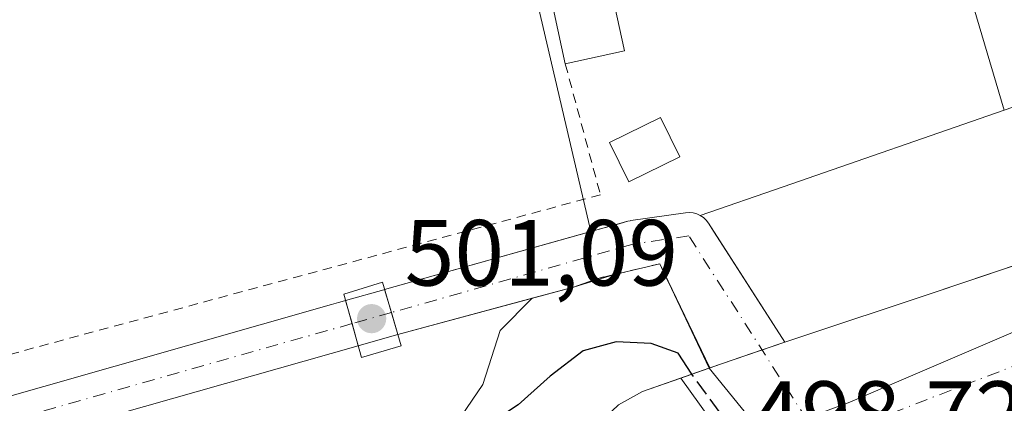
# Model space of a CAD drawing. Units: metres. Extents: x 617326 to 620768, y 4750248 to 4752627.
# Drawn here: x 619998 to 620103, y 4751794 to 4751835 of the extents above; entities that cross this region are included whole.
import ezdxf

# ---------------------------------------------------------------- set-up
doc = ezdxf.new("R2010")
doc.units = ezdxf.units.M
doc.header["$MEASUREMENT"] = 0
for name, pattern in [('DGN Style 2', [1.6480167562047852, 0.988810053722871, -0.6592067024819142]), ('DGN Style 3', [2.307223458686699, 1.648016756204785, -0.6592067024819142]), ('DGN Style 4', [2.6384748266838614, 1.318413404963828, -0.6592067024819142, 0.001648016756204785, -0.6592067024819142])]:
    doc.linetypes.add(name, pattern=pattern)
for name, color, linetype, lineweight in [('Alambrada', 7, 'DGN Style 2', 0), ('Arbolado forestal CxS', 92, 'Continuous', 0), ('Corriente artificial Cxs', 4, 'Continuous', 13), ('Corriente artificial eje', 142, 'DGN Style 4', 0), ('Corriente artificial eje oculto', 21, 'DGN Style 4', 0), ('Corriente artificial oculto Cxs', 21, 'Continuous', 13), ('Corriente natural Cxs', 4, 'Continuous', 13), ('Corriente natural eje', 4, 'DGN Style 4', 0), ('Curva de nivel maestra', 30, 'Continuous', 30), ('Curva de nivel maestra oculto', 30, 'DGN Style 3', 30), ('Edificación ligera Cxs', 1, 'Continuous', 0), ('Entidad de ámbito territorial', 7, 'Continuous', 0), ('Entidad de ámbito territorial CxS', 92, 'Continuous', 0), ('Obra de contención lineal', 1, 'DGN Style 3', 13), ('Prado CxS', 92, 'Continuous', 0), ('Presa Cxs', 1, 'Continuous', 13), ('Puente Cxs', 1, 'Continuous', 13), ('Punto de cota en terreno', 7, 'Continuous', 0), ('Rótulo de punto de cota en construcción', 7, 'Continuous', 0), ('Rótulo de punto de cota en terreno', 7, 'Continuous', 0), ('Suelo desnudo CxS', 253, 'Continuous', 0)]:
    doc.layers.add(name, color=color, linetype=linetype, lineweight=lineweight)
doc.styles.add('Style-Arial', font='txt')

# ---------------------------------------------------------------- blocks, each defined once
blk = doc.blocks.new('5PATER')
at = {"layer": 'Suelo desnudo CxS', "linetype": 'Continuous', "lineweight": 0}
h = blk.add_hatch(color=51, dxfattribs=at)
edge = h.paths.add_edge_path()
edge.add_ellipse((0, 0), major_axis=(-0.1095731443231308, -0.1110710700762829), ratio=0.9994222409660322, start_angle=0, end_angle=360)

msp = doc.modelspace()

# ---------------------------------------------------------------- linework, layer by layer
at = {"layer": 'Alambrada', "color": 7, "linetype": 'DGN Style 2', "lineweight": 0}
msp.add_polyline3d([(620056.4600999998, 4751830.2601, 506.809500000003), (620060.2100999998, 4751816.290100001, 503.3635000000068), (619976.4101, 4751793.640100001, 502.9916999999987), (619894.1001000004, 4751773.170100001, 503.2008999999962)], dxfattribs=at)
at = {"layer": 'Arbolado forestal CxS', "color": 92, "linetype": 'Continuous', "lineweight": 0, "extrusion": (0.3269479607931782, -0.9450423434569785, 2.554360235968687e-06), "elevation": -4287934.620581416, "flags": 128}
msp.add_lwpolyline([(2139623.456700578, 513.5257296909164), (2139598.496761244, 514.0509296909217), (2139589.139930615, 512.6811296909169)], dxfattribs=at)
at = {"layer": 'Arbolado forestal CxS', "color": 92, "linetype": 'Continuous', "lineweight": 0}
for points in [[(620174.3701, 4751834.800100001, 502.526199999993), (620162.5800999999, 4751830.850099999, 502.5666999999958), (620150.8901000004, 4751826.610099999, 502.3898999999947), (620138.4301000005, 4751821.6601, 502.3503000000055), (620125.9901000002, 4751816.690099999, 502.1319999999978), (620120.5026000004, 4751814.580499999, 502.1380999999965), (620117.3801999995, 4751813.380100001, 502.0877000000037), (620108.7100999998, 4751810.220100001, 501.8833000000013), (620108.5538999997, 4751810.167500001, 501.8812000000034), (620095.1501000002, 4751805.6501, 503.896900000007), (620081.5701000001, 4751801.140100001, 500.5605000000069), (620079.8892000001, 4751800.567199999, 500.3095999999932), (620072.3461999996, 4751812.312200001, 501.2590000000055), (620071.7385, 4751813.258400001, 501.5022000000026), (620071.4906000001, 4751813.582699999, 501.5896000000066), (620071.1931999996, 4751813.862400001, 501.665599999993), (620070.8542, 4751814.0899, 501.7281999999978), (620079.6968, 4751817.1491, 503.0979999999981), (620103.2850000003, 4751825.309699999, 502.5727999999945), (620159.7280000001, 4751844.836800001, 502.7994000000036), (620219.2792999997, 4751872.303900001, 502.8816999999981)], [(620174.3701, 4751834.800100001, 502.526199999993), (620162.5800999999, 4751830.850099999, 502.5666999999958), (620150.8901000004, 4751826.610099999, 502.3898999999947), (620138.4301000005, 4751821.6601, 502.3503000000055), (620125.9901000002, 4751816.690099999, 502.1319999999978), (620120.5026000004, 4751814.580499999, 502.1380999999965), (620117.3801999995, 4751813.380100001, 502.0877000000037), (620108.7100999998, 4751810.220100001, 501.8833000000013), (620108.5538999997, 4751810.167500001, 501.8812000000034), (620095.1501000002, 4751805.6501, 503.896900000007), (620081.5701000001, 4751801.140100001, 500.5605000000069), (620079.8892000001, 4751800.567199999, 500.3095999999932)], [(620070.8542, 4751814.0899, 501.7281999999978), (620071.1931999996, 4751813.862400001, 501.665599999993), (620071.4906000001, 4751813.582699999, 501.5896000000066), (620071.7385, 4751813.258400001, 501.5022000000026), (620072.3461999996, 4751812.312200001, 501.2590000000055), (620079.8892000001, 4751800.567199999, 500.3095999999932)], [(620035.0834999997, 4751777.5481, 500.3301999999967), (620047.6608999996, 4751796.067100001, 500.7909000000073), (620049.5268999999, 4751801.7981, 500.4118000000017), (620052.9392999997, 4751805.260199999, 500.6821000000054), (620057.3388, 4751806.4475, 500.8353000000062), (620061.7100000001, 4751807.794299999, 500.7624000000069), (620066.5427000001, 4751808.931299999, 500.9137000000047), (620071.8766000001, 4751797.825400001, 499.4955999999948), (620064.6801000005, 4751795.3101, 499.1848999999929), (620062.1201, 4751793.870100001, 499.0883999999933)], [(620071.8766000001, 4751797.825400001, 499.4955999999948), (620066.5427000001, 4751808.931299999, 500.9137000000047), (620061.7100000001, 4751807.794299999, 500.7624000000069), (620057.3388, 4751806.4475, 500.8353000000062), (620052.9392999997, 4751805.260199999, 500.6821000000054)], [(620052.9392999997, 4751805.260199999, 500.6821000000054), (620049.5268999999, 4751801.7981, 500.4118000000017), (620047.6608999996, 4751796.067100001, 500.7909000000073), (620035.0834999997, 4751777.5481, 500.3301999999967), (620003.5207000002, 4751748.7237, 500.1711000000069), (619965.5972999996, 4751721.124299999, 499.9327000000048), (619930.2017000001, 4751695.4487, 499.7657999999938), (619905.5037000002, 4751684.4659, 499.5387999999948), (619882.0245000003, 4751681.1151, 499.2372999999934), (619850.2181000002, 4751687.8705, 499.0960999999952), (619812.6381000001, 4751702.8431, 498.4930000000023), (619810.3925000001, 4751705.831300001, 498.3901999999944), (619799.8176999995, 4751719.9045, 498.4162999999971), (619782.0844999999, 4751712.1481, 498.2382000000071), (619768.4325000001, 4751707.668400001, 496.9048999999941)], [(619992.1001000004, 4751730.550100001, 498.9587999999931), (620001.2100999998, 4751737.690099999, 498.9051000000036), (620010.3400999998, 4751744.8201, 499.0482000000048), (620019.4501, 4751752.4101, 499.243100000007), (620028.5800999999, 4751759.9901, 499.0676999999997), (620035.3501000004, 4751765.4101, 498.9756999999955), (620042.1501000002, 4751770.800100001, 498.5722999999998), (620047.7301000003, 4751775.300100001, 498.4409000000014), (620053.0900999998, 4751780.0801, 498.6956000000064), (620054.9801000003, 4751783.360099999, 498.8220000000001), (620056.4901000002, 4751786.9301, 499.0206000000035), (620058.0900999998, 4751789.4301, 499.1223000000027), (620059.9401000004, 4751791.790100001, 499.100900000005), (620062.1201, 4751793.870100001, 499.0883999999933), (620064.6801000005, 4751795.3101, 499.1848999999929), (620071.8766000001, 4751797.825400001, 499.4955999999948)]]:
    msp.add_polyline3d(points, dxfattribs=at)
at = {"layer": 'Corriente artificial Cxs', "color": 4, "linetype": 'Continuous', "lineweight": 13, "extrusion": (0.02250725125315337, 0.02331961305984035, 0.9994746716589504), "elevation": 125266.6462037106, "flags": 128}
msp.add_lwpolyline([(2853803.466369138, -3847630.700308546), (2853804.696168537, -3847628.216474868), (2853814.660448308, -3847611.567075463)], dxfattribs=at)
at = {"layer": 'Corriente artificial Cxs', "color": 4, "linetype": 'Continuous', "lineweight": 13, "extrusion": (-0.9583333257616599, -0.2855852086936871, 0.006190743895480054), "elevation": -1951244.754865387, "flags": 128}
msp.add_lwpolyline([(-4376824.651046977, 12582.11446379905), (-4376822.090442594, 12581.6956557735), (-4376819.648800386, 12581.27254766554)], dxfattribs=at)
at = {"layer": 'Corriente artificial Cxs', "color": 4, "linetype": 'Continuous', "lineweight": 13, "extrusion": (-0.9626459220514102, -0.2707633767363829, 0.0001502534594308562), "elevation": -1883486.956835063, "flags": 128}
msp.add_lwpolyline([(-4406423.525145949, 784.927539917667), (-4406420.970231247, 784.3928399116276), (-4406418.525109892, 784.051839907778)], dxfattribs=at)
at = {"layer": 'Corriente artificial Cxs', "color": 4, "linetype": 'Continuous', "lineweight": 13}
for points in [[(620079.8892000001, 4751800.567199999, 500.3095999999932), (620077.4517000001, 4751799.736400001, 500.0200999999943), (620073.1201, 4751798.2601, 499.5984999999928), (620071.8201000001, 4751797.800100001, 499.4927000000025), (620066.5427000001, 4751808.931299999, 500.9137000000047), (620061.7100000001, 4751807.794299999, 500.7624000000069), (620059.9477000004, 4751807.379699999, 500.7547999999952), (620057.3388, 4751806.4475, 500.8353000000062), (620038.6129000002, 4751801.3939, 501.3748999999953), (620037.9181000004, 4751803.7346, 501.7979999999953), (620037.1892999997, 4751806.189300001, 502.2167999999947), (620063.1388999998, 4751813.467800001, 501.8337000000029), (620063.3799999999, 4751813.522700001, 501.8349000000017), (620063.4541999997, 4751813.534700001, 501.8341999999975), (620069.2751000002, 4751814.3814, 501.8225999999996), (620069.6825000001, 4751814.407000001, 501.8233999999939), (620070.0887000002, 4751814.365900001, 501.8077999999951), (620070.4828000005, 4751814.259299999, 501.7759999999981), (620070.8542, 4751814.0899, 501.7281999999978), (620071.1931999996, 4751813.862400001, 501.665599999993), (620071.4906000001, 4751813.582699999, 501.5896000000066), (620071.7385, 4751813.258400001, 501.5022000000026)], [(620034.3789999997, 4751800.192299999, 501.0513999999966), (619994.5295000002, 4751788.861600001, 500.6921000000002), (619951.1047, 4751776.999500001, 499.9438999999985), (619909.1824000003, 4751766.307, 500.5334000000003), (619861.9890000002, 4751753.9266, 500.8102999999974), (619861.8518000003, 4751753.8947, 500.7930000000051), (619826.0032000003, 4751746.6196, 500.4713999999949), (619809.1804000001, 4751741.122500001, 500.2642000000051), (619807.5201000003, 4751745.791200001, 501.3791999999958), (619809.3512000004, 4751746.5338, 501.5356999999931), (619824.6083000004, 4751751.423000001, 501.6233999999968), (619824.8739999998, 4751751.4924, 501.6404000000039), (619860.7884000001, 4751758.7808, 501.9594999999972), (619907.9302000003, 4751771.147600001, 501.7795000000042), (619949.8279999997, 4751781.833699999, 501.835500000001), (619993.1869000001, 4751793.677999999, 501.9104999999981), (620031.5418999996, 4751804.583799999, 501.8699000000051), (620032.2834999999, 4751804.794700001, 501.8715999999986), (620032.6679999996, 4751804.903999999, 501.8908999999985), (620033.0253, 4751805.0056, 501.9271000000008), (620033.7170000002, 4751802.5461, 501.3923999999971)]]:
    msp.add_polyline3d(points, close=True, dxfattribs=at)
for points in [[(620037.1892999997, 4751806.189300001, 502.2167999999947), (620063.1388999998, 4751813.467800001, 501.8337000000029), (620063.3799999999, 4751813.522700001, 501.8349000000017), (620063.4541999997, 4751813.534700001, 501.8341999999975), (620069.2751000002, 4751814.3814, 501.8225999999996), (620069.6825000001, 4751814.407000001, 501.8233999999939), (620070.0887000002, 4751814.365900001, 501.8077999999951), (620070.4828000005, 4751814.259299999, 501.7759999999981), (620070.8542, 4751814.0899, 501.7281999999978), (620071.1931999996, 4751813.862400001, 501.665599999993), (620071.4906000001, 4751813.582699999, 501.5896000000066), (620071.7385, 4751813.258400001, 501.5022000000026), (620079.8892000001, 4751800.567199999, 500.3095999999932)], [(620071.8201000001, 4751797.800100001, 499.4927000000025), (620066.5427000001, 4751808.931299999, 500.9137000000047), (620061.7100000001, 4751807.794299999, 500.7624000000069), (620059.9477000004, 4751807.379699999, 500.7547999999952)], [(619807.5201000003, 4751745.791200001, 501.3791999999958), (619809.3512000004, 4751746.5338, 501.5356999999931), (619824.6083000004, 4751751.423000001, 501.6233999999968), (619824.8739999998, 4751751.4924, 501.6404000000039), (619860.7884000001, 4751758.7808, 501.9594999999972), (619907.9302000003, 4751771.147600001, 501.7795000000042), (619949.8279999997, 4751781.833699999, 501.835500000001), (619993.1869000001, 4751793.677999999, 501.9104999999981), (620031.5418999996, 4751804.583799999, 501.8699000000051), (620032.2834999999, 4751804.794700001, 501.8715999999986), (620032.6679999996, 4751804.903999999, 501.8908999999985), (620033.0253, 4751805.0056, 501.9271000000008)], [(620034.3789999997, 4751800.192299999, 501.0513999999966), (619994.5295000002, 4751788.861600001, 500.6921000000002), (619951.1047, 4751776.999500001, 499.9438999999985), (619909.1824000003, 4751766.307, 500.5334000000003), (619861.9890000002, 4751753.9266, 500.8102999999974), (619861.8518000003, 4751753.8947, 500.7930000000051), (619826.0032000003, 4751746.6196, 500.4713999999949), (619809.1804000001, 4751741.122500001, 500.2642000000051)], [(620071.8201000001, 4751797.800100001, 499.4927000000025), (620073.1201, 4751798.2601, 499.5984999999928), (620077.4517000001, 4751799.736400001, 500.0200999999943), (620079.8892000001, 4751800.567199999, 500.3095999999932)]]:
    msp.add_polyline3d(points, dxfattribs=at)
at = {"layer": 'Corriente artificial eje', "color": 142, "linetype": 'DGN Style 4', "lineweight": 0}
for points in [[(620083.7224000003, 4751789.9725, 499.7881999999955), (620069.6349999999, 4751811.907400001, 501.2635000000009), (620063.8141000001, 4751811.060699999, 501.3273999999947), (620037.9181000004, 4751803.7346, 501.7979999999953)], [(620033.7170000002, 4751802.5461, 501.3923999999971), (619993.8581999998, 4751791.2698, 501.243100000007), (619950.4664000003, 4751779.4165, 500.7019), (619908.5563000003, 4751768.727299999, 500.8733000000066), (619861.3546000002, 4751756.344799999, 501.4317000000011), (619825.3711999999, 4751749.042300001, 500.8929000000062), (619809.5197999999, 4751743.916099999, 500.9673000000039), (619808.3633000003, 4751743.420299999, 500.9180999999954)]]:
    msp.add_polyline3d(points, dxfattribs=at)
at = {"layer": 'Corriente artificial eje oculto', "color": 21, "linetype": 'DGN Style 4', "lineweight": 0, "extrusion": (-0.08900852983984385, -0.0251806997476498, 0.9957125157272898), "elevation": -174342.7600867952, "flags": 128}
msp.add_lwpolyline([(-4403568.40573561, 1882093.489137557), (-4403568.40573561, 1882089.104358791)], dxfattribs=at)
at = {"layer": 'Corriente artificial oculto Cxs', "color": 21, "linetype": 'Continuous', "lineweight": 13, "extrusion": (0.2648309009051142, -0.9581715916366275, 0.1084979027738227), "elevation": -4388786.202643827, "flags": 128}
msp.add_lwpolyline([(1863523.81250697, 479506.7083382317), (1863528.048196726, 479506.9961372017), (1863528.141368479, 479506.9997585798)], dxfattribs=at)
at = {"layer": 'Corriente artificial oculto Cxs', "color": 21, "linetype": 'Continuous', "lineweight": 13, "extrusion": (-0.9583333257616599, -0.2855852086936871, 0.006190743895480054), "elevation": -1951244.754865387, "flags": 128}
msp.add_lwpolyline([(-4376824.651046977, 12582.11446379905), (-4376822.090442594, 12581.6956557735), (-4376819.648800386, 12581.27254766554)], dxfattribs=at)
at = {"layer": 'Corriente artificial oculto Cxs', "color": 21, "linetype": 'Continuous', "lineweight": 13, "extrusion": (-0.9626459220514102, -0.2707633767363829, 0.0001502534594308562), "elevation": -1883486.956835063, "flags": 128}
msp.add_lwpolyline([(-4406423.525145949, 784.927539917667), (-4406420.970231247, 784.3928399116276), (-4406418.525109892, 784.051839907778)], dxfattribs=at)
at = {"layer": 'Corriente artificial oculto Cxs', "color": 21, "linetype": 'Continuous', "lineweight": 13, "extrusion": (0.26950150186005, -0.9619136559127837, 0.04572809927911119), "elevation": -4403698.386668834, "flags": 128}
msp.add_lwpolyline([(1879006.806321398, 202085.5288779661), (1879006.646519693, 202085.5632138841), (1879002.405238295, 202085.205039206)], dxfattribs=at)
at = {"layer": 'Corriente artificial oculto Cxs', "color": 21, "linetype": 'Continuous', "lineweight": 13}
msp.add_polyline3d([(620038.6129000002, 4751801.3939, 501.3748999999953), (620038.4585999995, 4751801.352299999, 501.4091999999946), (620034.3789999997, 4751800.192299999, 501.0513999999966), (620033.7170000002, 4751802.5461, 501.3923999999971), (620033.0253, 4751805.0056, 501.9271000000008), (620037.0996000003, 4751806.164100001, 502.2131999999983), (620037.1892999997, 4751806.189300001, 502.2167999999947), (620037.9181000004, 4751803.7346, 501.7979999999953)], close=True, dxfattribs=at)
at = {"layer": 'Corriente natural Cxs', "color": 4, "linetype": 'Continuous', "lineweight": 13, "extrusion": (-0.04219144614478756, -0.01471149110054748, 0.9990012281783291), "elevation": -95568.7640306557, "flags": 128}
msp.add_lwpolyline([(-4282707.266760885, 2147869.381318145), (-4282707.266760885, 2147872.604039975)], dxfattribs=at)
at = {"layer": 'Corriente natural Cxs', "color": 4, "linetype": 'Continuous', "lineweight": 13}
for points in [[(620079.8892000001, 4751800.567199999, 500.3095999999932), (620081.5701000001, 4751801.140100001, 500.5605000000069), (620095.1501000002, 4751805.6501, 503.896900000007), (620108.7100999998, 4751810.220100001, 501.8833000000013), (620117.3800999997, 4751813.380100001, 502.0877000000037), (620125.9901000002, 4751816.690099999, 502.1319999999978), (620138.4301000005, 4751821.6601, 502.3503000000055), (620150.8901000004, 4751826.610099999, 502.3898999999947), (620162.5800999999, 4751830.850099999, 502.5666999999958), (620174.3701, 4751834.800100001, 502.526199999993)], [(619992.1001000004, 4751730.550100001, 498.9587999999931), (620001.2100999998, 4751737.690099999, 498.9051000000036), (620010.3400999998, 4751744.8201, 499.0482000000048), (620019.4501, 4751752.4101, 499.243100000007), (620028.5800999999, 4751759.9901, 499.0676999999997), (620035.3501000004, 4751765.4101, 498.9756999999955), (620042.1501000002, 4751770.800100001, 498.5722999999998), (620047.7301000003, 4751775.300100001, 498.4409000000014), (620053.0900999998, 4751780.0801, 498.6956000000064), (620054.9801000003, 4751783.360099999, 498.8220000000001), (620056.4901000002, 4751786.9301, 499.0206000000035), (620058.0900999998, 4751789.4301, 499.1223000000027), (620059.9401000004, 4751791.790100001, 499.100900000005), (620062.1201, 4751793.870100001, 499.0883999999933), (620064.6801000005, 4751795.3101, 499.1848999999929), (620068.7801000001, 4751796.7401, 499.3487000000023), (620071.8201000001, 4751797.800100001, 499.4927000000025), (620073.1201, 4751798.2601, 499.5984999999928), (620077.4517000001, 4751799.736400001, 500.0200999999943), (620079.8892000001, 4751800.567199999, 500.3095999999932), (620081.5701000001, 4751801.140100001, 500.5605000000069), (620095.1501000002, 4751805.6501, 503.896900000007), (620108.7100999998, 4751810.220100001, 501.8833000000013)], [(620071.8201000001, 4751797.800100001, 499.4927000000025), (620073.1201, 4751798.2601, 499.5984999999928), (620077.4517000001, 4751799.736400001, 500.0200999999943), (620079.8892000001, 4751800.567199999, 500.3095999999932)], [(619992.1001000004, 4751730.550100001, 498.9587999999931), (620001.2100999998, 4751737.690099999, 498.9051000000036), (620010.3400999998, 4751744.8201, 499.0482000000048), (620019.4501, 4751752.4101, 499.243100000007), (620028.5800999999, 4751759.9901, 499.0676999999997), (620035.3501000004, 4751765.4101, 498.9756999999955), (620042.1501000002, 4751770.800100001, 498.5722999999998), (620047.7301000003, 4751775.300100001, 498.4409000000014), (620053.0900999998, 4751780.0801, 498.6956000000064), (620054.9801000003, 4751783.360099999, 498.8220000000001), (620056.4901000002, 4751786.9301, 499.0206000000035), (620058.0900999998, 4751789.4301, 499.1223000000027), (620059.9401000004, 4751791.790100001, 499.100900000005), (620062.1201, 4751793.870100001, 499.0883999999933), (620064.6801000005, 4751795.3101, 499.1848999999929), (620068.7801000001, 4751796.7401, 499.3487000000023)]]:
    msp.add_polyline3d(points, dxfattribs=at)
at = {"layer": 'Corriente natural eje', "color": 4, "linetype": 'DGN Style 4', "lineweight": 0, "extrusion": (-0.3568198893475027, 0.8997472233994852, 0.2512657966197402), "elevation": 4054277.208401651, "flags": 128}
msp.add_lwpolyline([(-2328179.792897685, -1051948.98679509), (-2328146.253517535, -1051950.213345113), (-2328142.968076678, -1051949.92892023)], dxfattribs=at)
at = {"layer": 'Curva de nivel maestra', "color": 30, "linetype": 'Continuous', "lineweight": 30, "elevation": 500, "flags": 128}
msp.add_lwpolyline([(620069.9519999997, 4751797.148800001), (620068.4850000005, 4751799.392100001), (620065.6138000004, 4751800.4362), (620061.9000000004, 4751800.600099999), (620058.3700000001, 4751799.640100001), (620054.8399999999, 4751796.950099999), (620051.4500000002, 4751793.9001), (620044.4800000006, 4751789.280099999), (620037.4199999999, 4751779.0801), (620034.7599999999, 4751772.640100001), (620032.8200000003, 4751769.9001), (620027.1100000005, 4751765.870100001), (620015.4100000003, 4751754.880100001), (620002.7599999999, 4751746.790100001), (619996.5300000003, 4751742.120100001)], dxfattribs=at)
at = {"layer": 'Curva de nivel maestra oculto', "color": 30, "linetype": 'DGN Style 3', "lineweight": 30, "elevation": 500, "flags": 128}
msp.add_lwpolyline([(620081.0834999997, 4751782.024300001), (620069.9519999997, 4751797.148800001)], dxfattribs=at)
at = {"layer": 'Edificación ligera Cxs', "color": 1, "linetype": 'Continuous', "lineweight": 0, "elevation": 510.6726000000052, "flags": 128}
msp.add_lwpolyline([(620062.7701000003, 4751831.640100001), (620056.4600999998, 4751830.2601), (620044.6401000004, 4751885.030099999), (620047.1101000002, 4751885.460100001), (620050.8501000004, 4751886.110099999)], close=True, dxfattribs=at)
at = {"layer": 'Edificación ligera Cxs', "color": 1, "linetype": 'Continuous', "lineweight": 0, "extrusion": (0.1161577634200388, 0.02540375811169298, 0.9929058480395092), "elevation": 193241.932231158, "flags": 128}
msp.add_lwpolyline([(4509635.550928847, -1609418.150829122), (4509635.550928847, -1609411.645538793)], dxfattribs=at)
at = {"layer": 'Edificación ligera Cxs', "color": 1, "linetype": 'Continuous', "lineweight": 0}
for points in [[(620056.4600999998, 4751830.2601, 506.809500000003), (620044.6401000004, 4751885.030099999, 510.6726000000053), (620047.1101000002, 4751885.460100001, 509.198000000004), (620050.8501000004, 4751886.110099999, 507.5464999999967), (620062.7701000003, 4751831.640100001, 506.0359999999928)], [(620068.6700999998, 4751820.350099999, 505.1600000000035), (620063.2500999998, 4751817.690099999, 504.5963999999949), (620061.1901000004, 4751821.890100001, 505.4916999999987), (620066.6101000002, 4751824.550100001, 505.1009999999952), (620068.6700999998, 4751820.350099999, 505.1600000000035)]]:
    msp.add_polyline3d(points, dxfattribs=at)
msp.add_3dface([(620068.6700999998, 4751820.350099999, 505.4916999999987), (620063.2500999998, 4751817.690099999, 505.4916999999987), (620061.1901000004, 4751821.890100001, 505.4916999999987), (620066.6101000002, 4751824.550100001, 505.4916999999987)], dxfattribs=at)
at = {"layer": 'Entidad de ámbito territorial', "color": 7, "linetype": 'Continuous', "lineweight": 0, "flags": 128}
msp.add_lwpolyline([(619887.5750000002, 4751668.741999999), (619899.9469999995, 4751672.543), (619912.6879999988, 4751676.987000001), (619929.5819999997, 4751683.418), (619942.859999999, 4751692.956000002), (619956.8409999989, 4751705.433), (619981.1150000002, 4751724.212000002), (620003.1760000002, 4751739.261), (620016.7640000005, 4751752.365000002), (620031.3049999991, 4751762.182999999), (620044.3279999997, 4751771.717000003), (620052.8579999993, 4751777.222999998), (620064.7909999992, 4751784.066000001), (620076.9970000003, 4751789.897000001), (620079.8849999984, 4751791.605000001), (620086.8200000003, 4751794.155999998), (620106.9729999991, 4751802.813), (620134.4559999993, 4751813.263999999), (620161.0369999988, 4751824.460999998), (620182.9869999982, 4751832.134999999)], dxfattribs=at)
at = {"layer": 'Entidad de ámbito territorial CxS', "color": 92, "linetype": 'Continuous', "lineweight": 0, "flags": 128}
msp.add_lwpolyline([(620182.986999999, 4751832.135), (620161.0369999995, 4751824.460999999), (620134.456, 4751813.264), (620106.9729999999, 4751802.812999999), (620086.8200000012, 4751794.155999999), (620079.8849999993, 4751791.605), (620076.9970000011, 4751789.897), (620064.7910000001, 4751784.066000001), (620052.858, 4751777.222999998), (620044.3280000006, 4751771.717000001), (620031.3049999998, 4751762.183), (620016.7640000012, 4751752.365000002), (620003.1760000011, 4751739.260999999), (619981.115000001, 4751724.212), (619956.8409999997, 4751705.432999999), (619942.86, 4751692.956000002), (619929.5820000004, 4751683.417999999), (619912.6879999996, 4751676.987000001), (619899.9470000003, 4751672.542999999), (619887.575000001, 4751668.742000001)], dxfattribs=at)
at = {"layer": 'Obra de contención lineal', "color": 1, "linetype": 'DGN Style 3', "lineweight": 13, "extrusion": (-0.1798430249038918, -0.1492401841949423, 0.9723085178146277), "elevation": -820185.0060935962, "flags": 128}
msp.add_lwpolyline([(-3260739.730258895, 3414519.675757444), (-3260751.666318703, 3414522.809676747), (-3260754.683826757, 3414516.570935152)], dxfattribs=at)
at = {"layer": 'Prado CxS', "color": 92, "linetype": 'Continuous', "lineweight": 0, "extrusion": (0.3269479607931782, -0.9450423434569785, 2.554360235968687e-06), "elevation": -4287934.620581416, "flags": 128}
msp.add_lwpolyline([(2139623.456700578, 513.5257296909164), (2139598.496761244, 514.0509296909217), (2139589.139930615, 512.6811296909169)], dxfattribs=at)
at = {"layer": 'Prado CxS', "color": 92, "linetype": 'Continuous', "lineweight": 0}
for points in [[(620219.2792999997, 4751872.303900001, 502.8816999999981), (620159.7280000001, 4751844.836800001, 502.7994000000036), (620103.2850000003, 4751825.309699999, 502.5727999999945), (620095.2697999999, 4751852.361099999, 503.699099999998), (620151.7849000003, 4751868.871200001, 503.599000000002), (620135.2747999998, 4751908.2413, 505.6546999999992), (620105.4297000002, 4751903.796200001, 505.7125999999989), (620066.6946999999, 4751899.351199999, 506.2565000000032), (620040.6596999997, 4751891.7312, 506.2311999999947), (620059.1983000003, 4751812.362500001, 501.9340999999986), (620037.1892999997, 4751806.189300001, 502.2167999999947), (620037.0996000003, 4751806.164100001, 502.2131999999983), (620033.0253, 4751805.0056, 501.9271000000008), (620032.6679999996, 4751804.903999999, 501.8908999999985), (620032.2834999999, 4751804.794700001, 501.8715999999986), (620031.5418999996, 4751804.583799999, 501.8699000000051), (619993.1869000001, 4751793.677999999, 501.9104999999981), (619949.8279999997, 4751781.833699999, 501.835500000001), (619907.9302000003, 4751771.147600001, 501.7795000000042), (619860.7884000001, 4751758.7808, 501.9594999999972)], [(620103.2850000003, 4751825.309699999, 502.5727999999945), (620095.2697999999, 4751852.361099999, 503.699099999998), (620151.7849000003, 4751868.871200001, 503.599000000002), (620135.2747999998, 4751908.2413, 505.6546999999992), (620105.4297000002, 4751903.796200001, 505.7125999999989), (620066.6946999999, 4751899.351199999, 506.2565000000032), (620040.6596999997, 4751891.7312, 506.2311999999947), (620059.1983000003, 4751812.362500001, 501.9340999999986)], [(620103.2850000003, 4751825.309699999, 502.5727999999945), (620095.2697999999, 4751852.361099999, 503.699099999998), (620151.7849000003, 4751868.871200001, 503.599000000002), (620135.2747999998, 4751908.2413, 505.6546999999992), (620105.4297000002, 4751903.796200001, 505.7125999999989), (620066.6946999999, 4751899.351199999, 506.2565000000032), (620040.6596999997, 4751891.7312, 506.2311999999947), (620059.1983000003, 4751812.362500001, 501.9340999999986)], [(620070.8542, 4751814.0899, 501.7281999999978), (620070.4828000005, 4751814.259299999, 501.7759999999981), (620070.0887000002, 4751814.365900001, 501.8077999999951), (620069.6826, 4751814.407000001, 501.8233999999939), (620069.2751000002, 4751814.3814, 501.8225999999996), (620063.4543000003, 4751813.534700001, 501.8341999999975), (620063.3799999999, 4751813.522700001, 501.8349000000017), (620063.1388999998, 4751813.467800001, 501.8337000000029), (620062.1966000004, 4751813.203500001, 501.8277999999991), (620060.2230000002, 4751812.649900001, 501.8919000000024), (620059.1983000003, 4751812.362500001, 501.9340999999986)], [(620059.1983000003, 4751812.362500001, 501.9340999999986), (620037.1892999997, 4751806.189300001, 502.2167999999947), (620037.0996000003, 4751806.164100001, 502.2131999999983), (620033.0253, 4751805.0056, 501.9271000000008), (620032.6679999996, 4751804.903999999, 501.8908999999985), (620032.2834999999, 4751804.794700001, 501.8715999999986), (620031.5418999996, 4751804.583799999, 501.8699000000051), (619993.1869000001, 4751793.677999999, 501.9104999999981), (619949.8279999997, 4751781.833699999, 501.835500000001), (619907.9302000003, 4751771.147600001, 501.7795000000042), (619860.7884000001, 4751758.7808, 501.9594999999972), (619824.8739999998, 4751751.4924, 501.6404000000039), (619824.6083000004, 4751751.423000001, 501.6233999999968), (619809.3512000004, 4751746.5338, 501.5356999999931), (619807.5201000003, 4751745.791200001, 501.3791999999958), (619802.6019000001, 4751743.727, 502.2290000000066), (619792.9584999997, 4751739.357600001, 500.1049999999959), (619788.8712999999, 4751736.400400001, 499.209600000002), (619777.2359999996, 4751730.7511, 496.7948000000034), (619772.4337999999, 4751729.481100001, 496.9817000000039), (619760.1836000001, 4751727.972999999, 498.280700000003), (619749.1769000003, 4751726.068, 498.1285000000062), (619735.3126999997, 4751721.728800001, 497.9416999999958), (619732.8711999999, 4751721.295100001, 498.141300000003)], [(620052.9392999997, 4751805.260199999, 500.6821000000054), (620038.6129000002, 4751801.3939, 501.3748999999953), (620038.4585999995, 4751801.352299999, 501.4091999999946), (620034.3789999997, 4751800.192299999, 501.0513999999966), (619994.5295000002, 4751788.861600001, 500.6921000000002), (619951.1047, 4751776.999500001, 499.9438999999985), (619909.1824000003, 4751766.307, 500.5334000000003), (619861.9890000002, 4751753.9266, 500.8102999999974), (619861.8518000003, 4751753.8947, 500.7930000000051), (619826.0032000003, 4751746.6196, 500.4713999999949), (619809.1804000001, 4751741.122500001, 500.2642000000051), (619804.3005999997, 4751738.998299999, 501.9618999999948), (619794.5596000003, 4751734.799900001, 500.2335000000021), (619791.1682000002, 4751732.681600001, 498.0492999999988), (619780.3978000004, 4751725.750499999, 495.9900999999954), (619774.4710999997, 4751724.374700001, 495.6635999999999), (619764.0993999997, 4751723.6338, 496.0672999999952), (619753.3043999998, 4751721.4113, 496.0332999999956), (619738.8311000001, 4751717.185500001, 496.1113000000041), (619738.8052000003, 4751717.177999999, 496.1128000000026), (619729.1814000001, 4751714.9255, 496.7733000000007)], [(620052.9392999997, 4751805.260199999, 500.6821000000054), (620049.5268999999, 4751801.7981, 500.4118000000017), (620047.6608999996, 4751796.067100001, 500.7909000000073), (620035.0834999997, 4751777.5481, 500.3301999999967), (620003.5207000002, 4751748.7237, 500.1711000000069), (619965.5972999996, 4751721.124299999, 499.9327000000048), (619930.2017000001, 4751695.4487, 499.7657999999938), (619905.5037000002, 4751684.4659, 499.5387999999948), (619882.0245000003, 4751681.1151, 499.2372999999934), (619850.2181000002, 4751687.8705, 499.0960999999952), (619812.6381000001, 4751702.8431, 498.4930000000023), (619810.3925000001, 4751705.831300001, 498.3901999999944), (619799.8176999995, 4751719.9045, 498.4162999999971), (619782.0844999999, 4751712.1481, 498.2382000000071), (619768.4325000001, 4751707.668400001, 496.9048999999941)], [(619861.9890000002, 4751753.9266, 500.8102999999974), (619909.1824000003, 4751766.307, 500.5334000000003), (619951.1047, 4751776.999500001, 499.9438999999985), (619994.5295000002, 4751788.861600001, 500.6921000000002), (620034.3789999997, 4751800.192299999, 501.0513999999966), (620038.4585999995, 4751801.352299999, 501.4091999999946), (620038.6129000002, 4751801.3939, 501.3748999999953), (620052.9392999997, 4751805.260199999, 500.6821000000054), (620049.5268999999, 4751801.7981, 500.4118000000017), (620047.6608999996, 4751796.067100001, 500.7909000000073), (620035.0834999997, 4751777.5481, 500.3301999999967), (620003.5207000002, 4751748.7237, 500.1711000000069), (619965.5972999996, 4751721.124299999, 499.9327000000048), (619930.2017000001, 4751695.4487, 499.7657999999938), (619905.5037000002, 4751684.4659, 499.5387999999948), (619882.0245000003, 4751681.1151, 499.2372999999934)]]:
    msp.add_polyline3d(points, dxfattribs=at)
msp.add_polyline3d([(620103.2850000003, 4751825.309699999, 502.5727999999945), (620079.6968, 4751817.1491, 503.0979999999981), (620070.8542, 4751814.0899, 501.7281999999978), (620070.4828000005, 4751814.259299999, 501.7759999999981), (620070.0887000002, 4751814.365900001, 501.8077999999951), (620069.6826, 4751814.407000001, 501.8233999999939), (620069.2751000002, 4751814.3814, 501.8225999999996), (620063.4543000003, 4751813.534700001, 501.8341999999975), (620063.3799999999, 4751813.522700001, 501.8349000000017), (620063.1388999998, 4751813.467800001, 501.8337000000029), (620062.1966000004, 4751813.203500001, 501.8277999999991), (620060.2230000002, 4751812.649900001, 501.8919000000024), (620059.1983000003, 4751812.362500001, 501.9340999999986), (620040.6596999997, 4751891.7312, 506.2311999999947), (620066.6946999999, 4751899.351199999, 506.2565000000032), (620105.4297000002, 4751903.796200001, 505.7125999999989), (620135.2747999998, 4751908.2413, 505.6546999999992), (620151.7849000003, 4751868.871200001, 503.599000000002), (620095.2697999999, 4751852.361099999, 503.699099999998)], close=True, dxfattribs=at)
at = {"layer": 'Presa Cxs', "color": 1, "linetype": 'Continuous', "lineweight": 13, "extrusion": (-0.1096588535216977, 0.1350496618874599, 0.9847520117615347), "elevation": 574228.3539548533, "flags": 128}
msp.add_lwpolyline([(-3476680.050099135, -3247619.016387434), (-3476680.050099136, -3247599.813564507)], dxfattribs=at)
at = {"layer": 'Presa Cxs', "color": 1, "linetype": 'Continuous', "lineweight": 13}
msp.add_polyline3d([(620083.7401000002, 4751783.120100001, 507.0537999999942), (620079.7401000002, 4751781.470100001, 506.7694999999949), (620068.7801000001, 4751796.7401, 508.3856999999989), (620071.8201000001, 4751797.800100001, 503.7131999999983)], dxfattribs=at)
msp.add_3dface([(620083.7401000002, 4751783.120100001, 507.0537999999942), (620079.7401000002, 4751781.470100001, 506.7694999999949), (620068.7801000001, 4751796.7401, 508.3856999999989), (620071.8201000001, 4751797.800100001, 503.7131999999983)], dxfattribs=at)
at = {"layer": 'Puente Cxs', "color": 1, "linetype": 'Continuous', "lineweight": 13}
msp.add_polyline3d([(620038.9692000002, 4751800.193800001, 506.9885000000068), (620034.7357999999, 4751798.923800001, 507.1349000000046), (620032.8307999996, 4751805.6972, 503.1907000000065), (620036.9583999999, 4751806.9672, 503.5807000000059), (620038.9692000002, 4751800.193800001, 506.9885000000068)], dxfattribs=at)
msp.add_3dface([(620038.9692000002, 4751800.193800001, 506.9885000000068), (620034.7357999999, 4751798.923800001, 507.1349000000046), (620032.8307999996, 4751805.6972, 503.1907000000065), (620036.9583999999, 4751806.9672, 503.5807000000059)], dxfattribs=at)
at = {"layer": 'Suelo desnudo CxS', "color": 253, "linetype": 'Continuous', "lineweight": 0, "extrusion": (-0.335088842455906, 0.8770929403216902, 0.3441270720234213), "elevation": 3960161.049083261, "flags": 128}
msp.add_lwpolyline([(-2275099.07950119, -1450915.777541487), (-2275091.932788746, -1450916.534898518), (-2275090.616037448, -1450916.64449216)], dxfattribs=at)
at = {"layer": 'Suelo desnudo CxS', "color": 253, "linetype": 'Continuous', "lineweight": 0}
for points in [[(620174.3701, 4751834.800100001, 502.526199999993), (620162.5800999999, 4751830.850099999, 502.5666999999958), (620150.8901000004, 4751826.610099999, 502.3898999999947), (620138.4301000005, 4751821.6601, 502.3503000000055), (620125.9901000002, 4751816.690099999, 502.1319999999978), (620120.5026000004, 4751814.580499999, 502.1380999999965), (620117.3801999995, 4751813.380100001, 502.0877000000037), (620108.7100999998, 4751810.220100001, 501.8833000000013), (620108.5538999997, 4751810.167500001, 501.8812000000034), (620095.1501000002, 4751805.6501, 503.896900000007), (620081.5701000001, 4751801.140100001, 500.5605000000069), (620079.8892000001, 4751800.567199999, 500.3095999999932)], [(619993.1869000001, 4751793.677999999, 501.9104999999981), (620031.5418999996, 4751804.583799999, 501.8699000000051), (620032.2834999999, 4751804.794700001, 501.8715999999986), (620032.6679999996, 4751804.903999999, 501.8908999999985), (620033.0253, 4751805.0056, 501.9271000000008), (620037.0996000003, 4751806.164100001, 502.2131999999983), (620037.1892999997, 4751806.189300001, 502.2167999999947), (620059.1983000003, 4751812.362500001, 501.9340999999986), (620060.2230000002, 4751812.649900001, 501.8919000000024), (620062.1966000004, 4751813.203500001, 501.8277999999991), (620063.1388999998, 4751813.467800001, 501.8337000000029), (620063.3799999999, 4751813.522700001, 501.8349000000017), (620063.4543000003, 4751813.534700001, 501.8341999999975), (620069.2751000002, 4751814.3814, 501.8225999999996), (620069.6826, 4751814.407000001, 501.8233999999939), (620070.0887000002, 4751814.365900001, 501.8077999999951), (620070.4828000005, 4751814.259299999, 501.7759999999981), (620070.8542, 4751814.0899, 501.7281999999978), (620071.1931999996, 4751813.862400001, 501.665599999993), (620071.4906000001, 4751813.582699999, 501.5896000000066), (620071.7385, 4751813.258400001, 501.5022000000026), (620072.3461999996, 4751812.312200001, 501.2590000000055), (620079.8892000001, 4751800.567199999, 500.3095999999932), (620073.1201, 4751798.2601, 499.5984999999928), (620071.8766000001, 4751797.825400001, 499.4955999999948), (620066.5427000001, 4751808.931299999, 500.9137000000047), (620061.7100000001, 4751807.794299999, 500.7624000000069), (620057.3388, 4751806.4475, 500.8353000000062), (620052.9392999997, 4751805.260199999, 500.6821000000054), (620038.6129000002, 4751801.3939, 501.3748999999953), (620038.4585999995, 4751801.352299999, 501.4091999999946), (620034.3789999997, 4751800.192299999, 501.0513999999966), (619994.5295000002, 4751788.861600001, 500.6921000000002)], [(620070.8542, 4751814.0899, 501.7281999999978), (620070.4828000005, 4751814.259299999, 501.7759999999981), (620070.0887000002, 4751814.365900001, 501.8077999999951), (620069.6826, 4751814.407000001, 501.8233999999939), (620069.2751000002, 4751814.3814, 501.8225999999996), (620063.4543000003, 4751813.534700001, 501.8341999999975), (620063.3799999999, 4751813.522700001, 501.8349000000017), (620063.1388999998, 4751813.467800001, 501.8337000000029), (620062.1966000004, 4751813.203500001, 501.8277999999991), (620060.2230000002, 4751812.649900001, 501.8919000000024), (620059.1983000003, 4751812.362500001, 501.9340999999986)], [(620070.8542, 4751814.0899, 501.7281999999978), (620071.1931999996, 4751813.862400001, 501.665599999993), (620071.4906000001, 4751813.582699999, 501.5896000000066), (620071.7385, 4751813.258400001, 501.5022000000026), (620072.3461999996, 4751812.312200001, 501.2590000000055), (620079.8892000001, 4751800.567199999, 500.3095999999932)], [(620059.1983000003, 4751812.362500001, 501.9340999999986), (620037.1892999997, 4751806.189300001, 502.2167999999947), (620037.0996000003, 4751806.164100001, 502.2131999999983), (620033.0253, 4751805.0056, 501.9271000000008), (620032.6679999996, 4751804.903999999, 501.8908999999985), (620032.2834999999, 4751804.794700001, 501.8715999999986), (620031.5418999996, 4751804.583799999, 501.8699000000051), (619993.1869000001, 4751793.677999999, 501.9104999999981), (619949.8279999997, 4751781.833699999, 501.835500000001), (619907.9302000003, 4751771.147600001, 501.7795000000042), (619860.7884000001, 4751758.7808, 501.9594999999972), (619824.8739999998, 4751751.4924, 501.6404000000039), (619824.6083000004, 4751751.423000001, 501.6233999999968), (619809.3512000004, 4751746.5338, 501.5356999999931), (619807.5201000003, 4751745.791200001, 501.3791999999958), (619802.6019000001, 4751743.727, 502.2290000000066), (619792.9584999997, 4751739.357600001, 500.1049999999959), (619788.8712999999, 4751736.400400001, 499.209600000002), (619777.2359999996, 4751730.7511, 496.7948000000034), (619772.4337999999, 4751729.481100001, 496.9817000000039), (619760.1836000001, 4751727.972999999, 498.280700000003), (619749.1769000003, 4751726.068, 498.1285000000062), (619735.3126999997, 4751721.728800001, 497.9416999999958), (619732.8711999999, 4751721.295100001, 498.141300000003)], [(619992.1001000004, 4751730.550100001, 498.9587999999931), (620001.2100999998, 4751737.690099999, 498.9051000000036), (620010.3400999998, 4751744.8201, 499.0482000000048), (620019.4501, 4751752.4101, 499.243100000007), (620028.5800999999, 4751759.9901, 499.0676999999997), (620035.3501000004, 4751765.4101, 498.9756999999955), (620042.1501000002, 4751770.800100001, 498.5722999999998), (620047.7301000003, 4751775.300100001, 498.4409000000014), (620053.0900999998, 4751780.0801, 498.6956000000064), (620054.9801000003, 4751783.360099999, 498.8220000000001), (620056.4901000002, 4751786.9301, 499.0206000000035), (620058.0900999998, 4751789.4301, 499.1223000000027), (620059.9401000004, 4751791.790100001, 499.100900000005), (620062.1201, 4751793.870100001, 499.0883999999933), (620064.6801000005, 4751795.3101, 499.1848999999929), (620071.8766000001, 4751797.825400001, 499.4955999999948), (620073.1201, 4751798.2601, 499.5984999999928), (620079.8892000001, 4751800.567199999, 500.3095999999932), (620081.5701000001, 4751801.140100001, 500.5605000000069), (620095.1501000002, 4751805.6501, 503.896900000007), (620108.5538999997, 4751810.167500001, 501.8812000000034)], [(620071.8766000001, 4751797.825400001, 499.4955999999948), (620066.5427000001, 4751808.931299999, 500.9137000000047), (620061.7100000001, 4751807.794299999, 500.7624000000069), (620057.3388, 4751806.4475, 500.8353000000062), (620052.9392999997, 4751805.260199999, 500.6821000000054)], [(620052.9392999997, 4751805.260199999, 500.6821000000054), (620038.6129000002, 4751801.3939, 501.3748999999953), (620038.4585999995, 4751801.352299999, 501.4091999999946), (620034.3789999997, 4751800.192299999, 501.0513999999966), (619994.5295000002, 4751788.861600001, 500.6921000000002), (619951.1047, 4751776.999500001, 499.9438999999985), (619909.1824000003, 4751766.307, 500.5334000000003), (619861.9890000002, 4751753.9266, 500.8102999999974), (619861.8518000003, 4751753.8947, 500.7930000000051), (619826.0032000003, 4751746.6196, 500.4713999999949), (619809.1804000001, 4751741.122500001, 500.2642000000051), (619804.3005999997, 4751738.998299999, 501.9618999999948), (619794.5596000003, 4751734.799900001, 500.2335000000021), (619791.1682000002, 4751732.681600001, 498.0492999999988), (619780.3978000004, 4751725.750499999, 495.9900999999954), (619774.4710999997, 4751724.374700001, 495.6635999999999), (619764.0993999997, 4751723.6338, 496.0672999999952), (619753.3043999998, 4751721.4113, 496.0332999999956), (619738.8311000001, 4751717.185500001, 496.1113000000041), (619738.8052000003, 4751717.177999999, 496.1128000000026), (619729.1814000001, 4751714.9255, 496.7733000000007)], [(619992.1001000004, 4751730.550100001, 498.9587999999931), (620001.2100999998, 4751737.690099999, 498.9051000000036), (620010.3400999998, 4751744.8201, 499.0482000000048), (620019.4501, 4751752.4101, 499.243100000007), (620028.5800999999, 4751759.9901, 499.0676999999997), (620035.3501000004, 4751765.4101, 498.9756999999955), (620042.1501000002, 4751770.800100001, 498.5722999999998), (620047.7301000003, 4751775.300100001, 498.4409000000014), (620053.0900999998, 4751780.0801, 498.6956000000064), (620054.9801000003, 4751783.360099999, 498.8220000000001), (620056.4901000002, 4751786.9301, 499.0206000000035), (620058.0900999998, 4751789.4301, 499.1223000000027), (620059.9401000004, 4751791.790100001, 499.100900000005), (620062.1201, 4751793.870100001, 499.0883999999933), (620064.6801000005, 4751795.3101, 499.1848999999929), (620071.8766000001, 4751797.825400001, 499.4955999999948)]]:
    msp.add_polyline3d(points, dxfattribs=at)

# ---------------------------------------------------------------- block references
at = {"layer": 'Punto de cota en terreno', "color": 7, "linetype": 'Continuous', "lineweight": 0, "xscale": 10, "yscale": 10, "zscale": 10}
msp.add_blockref('5PATER', (620035.8099999996, 4751803.08, 501.0899999999965), dxfattribs=at)

# ---------------------------------------------------------------- texts
at = {"layer": 'Rótulo de punto de cota en construcción', "color": 7, "linetype": 'Continuous', "lineweight": 0, "style": 'Style-Arial'}
msp.add_text('498,72', height=7.000000000000002, dxfattribs=at).set_placement((620076.3129000004, 4751789.3957))
at = {"layer": 'Rótulo de punto de cota en terreno', "color": 7, "linetype": 'Continuous', "lineweight": 0, "style": 'Style-Arial'}
msp.add_text('501,09', height=7.000000000000002, dxfattribs=at).set_placement((620039.3378, 4751806.607799999))

doc.saveas('drawing.dxf')
